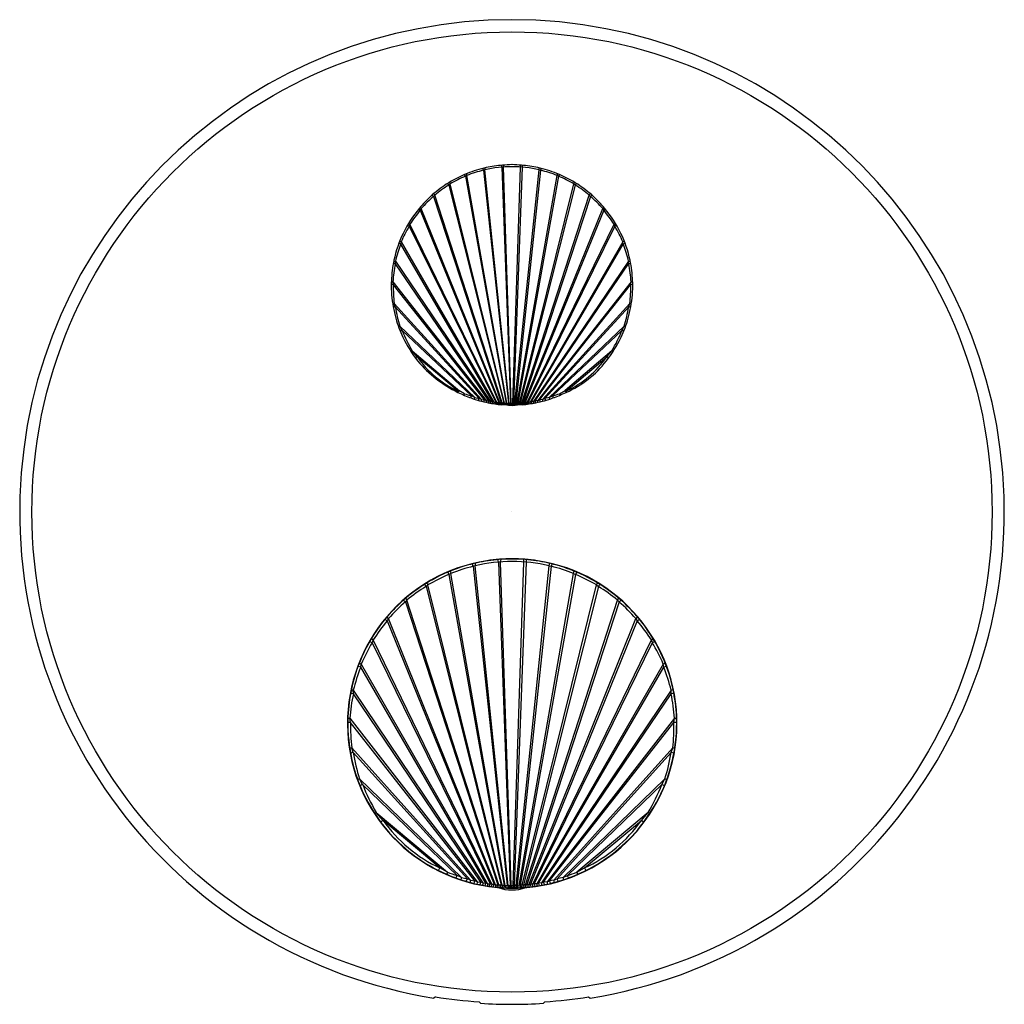
# Model space of a CAD drawing. Extents: x 7256.39 to 7263.48, y 313.38 to 320.46.
import ezdxf

# ---------------------------------------------------------------- set-up
doc = ezdxf.new("R2010")
doc.units = 0
doc.header["$LTSCALE"] = 0.64311
doc.layers.get('0').update_dxf_attribs({"color": 255, "linetype": 'CONTINUOUS'})
doc.layers.get('DEFPOINTS').update_dxf_attribs({"linetype": 'CONTINUOUS'})
doc.styles.get("Standard").update_dxf_attribs({"font": 'txt', "width": 0.8})

msp = doc.modelspace()

# ---------------------------------------------------------------- linework, layer by layer
for p, q in [((7259.8642, 319.4033), (7259.9265, 317.704)), ((7259.9322, 317.7038), (7259.8751, 319.4042)), ((7259.9421, 317.7038), (7259.9991, 319.4042)), ((7260.01, 319.4033), (7259.9477, 317.704)), ((7259.6127, 319.3438), (7259.6026, 319.3383)), ((7259.6026, 319.3383), (7259.8947, 317.7052)), ((7259.9006, 317.7043), (7259.6127, 319.3438)), ((7259.7416, 319.3847), (7259.731, 319.3814)), ((7259.731, 319.3814), (7259.9108, 317.7044)), ((7259.9165, 317.7039), (7259.7416, 319.3847)), ((7259.9577, 317.7039), (7260.1326, 319.3847)), ((7260.1433, 319.3814), (7259.9636, 317.7044)), ((7259.9736, 317.7043), (7260.2616, 319.3438)), ((7260.2717, 319.3383), (7259.9796, 317.7052)), ((7260.1326, 319.3847), (7260.1433, 319.3814)), ((7260.2616, 319.3438), (7260.2717, 319.3383)), ((7259.4913, 319.2827), (7259.482, 319.275)), ((7259.482, 319.275), (7259.878, 317.7063)), ((7259.8842, 317.705), (7259.4913, 319.2827)), ((7259.99, 317.705), (7260.3829, 319.2827)), ((7260.3922, 319.275), (7259.9963, 317.7063)), ((7260.3829, 319.2827), (7260.3922, 319.275)), ((7259.3806, 319.2027), (7259.3724, 319.1928)), ((7259.3724, 319.1928), (7259.8603, 317.7079)), ((7259.867, 317.7062), (7259.3806, 319.2027)), ((7260.0072, 317.7062), (7260.4937, 319.2027)), ((7260.5019, 319.1928), (7260.014, 317.7079)), ((7260.4937, 319.2027), (7260.5019, 319.1928)), ((7259.2832, 319.1053), (7259.2764, 319.0932)), ((7259.2764, 319.0932), (7259.8414, 317.7099)), ((7259.8487, 317.7077), (7259.2832, 319.1053)), ((7260.0257, 317.7077), (7260.5911, 319.1053)), ((7260.5979, 319.0932), (7260.0329, 317.7099)), ((7260.5911, 319.1053), (7260.5979, 319.0932)), ((7259.2018, 318.9921), (7259.1968, 318.9778)), ((7259.1968, 318.9778), (7259.8208, 317.7127)), ((7259.8288, 317.7099), (7259.2018, 318.9921)), ((7260.0455, 317.7099), (7260.6724, 318.9921)), ((7260.6774, 318.9778), (7260.0536, 317.7127)), ((7260.6724, 318.9921), (7260.6774, 318.9778)), ((7259.1363, 318.8485), (7259.1391, 318.8651)), ((7259.7976, 317.7163), (7259.1363, 318.8485)), ((7259.1391, 318.8651), (7259.8068, 317.7128)), ((7260.7352, 318.8651), (7260.0674, 317.7128)), ((7260.0767, 317.7163), (7260.7379, 318.8485)), ((7260.7379, 318.8485), (7260.7352, 318.8651)), ((7259.0975, 318.7075), (7259.0975, 318.7265)), ((7259.0975, 318.7265), (7259.7818, 317.7169)), ((7259.771, 317.7213), (7259.0975, 318.7075)), ((7260.7768, 318.7265), (7260.0924, 317.7169)), ((7260.1032, 317.7213), (7260.7768, 318.7075)), ((7260.7768, 318.7075), (7260.7768, 318.7265)), ((7259.0832, 318.5566), (7259.0796, 318.5783)), ((7259.0796, 318.5783), (7259.7525, 317.7227)), ((7259.7395, 317.7284), (7259.0832, 318.5566)), ((7260.7947, 318.5783), (7260.1218, 317.7227)), ((7260.1348, 317.7284), (7260.791, 318.5566)), ((7260.791, 318.5566), (7260.7947, 318.5783)), ((7259.0973, 318.3972), (7259.0888, 318.4221)), ((7259.0888, 318.4221), (7259.7164, 317.7313)), ((7260.7855, 318.4221), (7260.1578, 317.7313)), ((7260.7769, 318.3972), (7260.7855, 318.4221)), ((7259.7, 317.739), (7259.0973, 318.3972)), ((7260.1743, 317.739), (7260.7769, 318.3972)), ((7259.1468, 318.2284), (7259.1305, 318.2581)), ((7259.1305, 318.2581), (7259.6687, 317.7453)), ((7259.6459, 317.7568), (7259.1468, 318.2284)), ((7260.7438, 318.2581), (7260.2056, 317.7453)), ((7260.2283, 317.7568), (7260.7275, 318.2284)), ((7260.7275, 318.2284), (7260.7438, 318.2581)), ((7259.2543, 318.0388), (7259.2189, 318.0812)), ((7259.2189, 318.0812), (7259.5623, 317.7919)), ((7260.6554, 318.0812), (7260.3191, 317.796)), ((7260.6199, 318.0388), (7260.6554, 318.0812)), ((7259.5508, 317.7909), (7259.2543, 318.0388)), ((7260.3275, 317.7913), (7260.6199, 318.0388)), ((7259.5951, 317.7731), (7259.5552, 317.796)), ((7260.2791, 317.7731), (7260.3191, 317.796)), ((7259.6687, 317.7453), (7259.6459, 317.7568)), ((7259.6687, 317.7453), (7259.7, 317.739)), ((7259.7164, 317.7313), (7259.7, 317.739)), ((7259.7164, 317.7313), (7259.7395, 317.7284)), ((7259.7525, 317.7227), (7259.7395, 317.7284)), ((7259.7525, 317.7227), (7259.771, 317.7213)), ((7259.7818, 317.7169), (7259.771, 317.7213)), ((7259.7818, 317.7169), (7259.7976, 317.7163)), ((7259.8068, 317.7128), (7259.7976, 317.7163)), ((7259.8068, 317.7128), (7259.8207, 317.7127)), ((7259.8207, 317.7127), (7259.8288, 317.7099)), ((7259.8288, 317.7099), (7259.8414, 317.7099)), ((7259.8414, 317.7099), (7259.8487, 317.7077)), ((7259.8487, 317.7077), (7259.8603, 317.7079)), ((7259.8603, 317.7079), (7259.867, 317.7062)), ((7259.867, 317.7062), (7259.878, 317.7063)), ((7259.878, 317.7063), (7259.8842, 317.705)), ((7259.8842, 317.705), (7259.8947, 317.7052)), ((7259.8947, 317.7052), (7259.9006, 317.7043)), ((7259.9006, 317.7043), (7259.9108, 317.7044)), ((7259.9108, 317.7044), (7259.9165, 317.7039)), ((7259.9165, 317.7039), (7259.9265, 317.704)), ((7259.9265, 317.704), (7259.9322, 317.7038)), ((7259.9322, 317.7038), (7259.9421, 317.7038)), ((7259.9477, 317.704), (7259.9421, 317.7038)), ((7259.9577, 317.7039), (7259.9477, 317.704)), ((7259.9635, 317.7044), (7259.9577, 317.7039)), ((7259.9736, 317.7043), (7259.9635, 317.7044)), ((7259.9796, 317.7052), (7259.9736, 317.7043)), ((7259.99, 317.705), (7259.9796, 317.7052)), ((7259.9963, 317.7063), (7259.99, 317.705)), ((7260.0072, 317.7062), (7259.9963, 317.7063)), ((7260.014, 317.7079), (7260.0072, 317.7062)), ((7260.0256, 317.7077), (7260.014, 317.7079)), ((7260.0329, 317.7099), (7260.0256, 317.7077)), ((7260.0454, 317.7099), (7260.0329, 317.7099)), ((7260.0536, 317.7127), (7260.0454, 317.7099)), ((7260.0674, 317.7128), (7260.0536, 317.7127)), ((7260.0674, 317.7128), (7260.0767, 317.7163)), ((7260.0924, 317.7169), (7260.0767, 317.7163)), ((7260.0924, 317.7169), (7260.1032, 317.7213)), ((7260.1218, 317.7227), (7260.1032, 317.7213)), ((7260.1218, 317.7227), (7260.1348, 317.7284)), ((7260.1578, 317.7313), (7260.1348, 317.7284)), ((7260.1578, 317.7313), (7260.1743, 317.739)), ((7260.2056, 317.7453), (7260.1743, 317.739)), ((7260.2056, 317.7453), (7260.2283, 317.7568)), ((7259.8395, 316.5606), (7259.9243, 314.2341)), ((7259.932, 314.2338), (7259.8543, 316.5617)), ((7259.9455, 314.2338), (7260.0232, 316.5617)), ((7260.038, 316.5606), (7259.9532, 314.2341)), ((7259.6725, 316.5353), (7259.658, 316.5308)), ((7259.658, 316.5308), (7259.9029, 314.2347)), ((7259.9107, 314.234), (7259.6725, 316.5353)), ((7259.9668, 314.234), (7260.2051, 316.5353)), ((7260.2195, 316.5308), (7259.9746, 314.2347)), ((7260.2051, 316.5353), (7260.2195, 316.5308)), ((7259.4969, 316.4795), (7259.4831, 316.472)), ((7259.4831, 316.472), (7259.881, 314.2358)), ((7259.8891, 314.2346), (7259.4969, 316.4795)), ((7259.9885, 314.2346), (7260.3807, 316.4795)), ((7260.3944, 316.472), (7259.9966, 314.2358)), ((7260.3807, 316.4795), (7260.3944, 316.472)), ((7259.3316, 316.3963), (7259.3189, 316.3858)), ((7259.3189, 316.3858), (7259.8582, 314.2373)), ((7259.8667, 314.2355), (7259.3316, 316.3963)), ((7260.0108, 314.2355), (7260.5459, 316.3963)), ((7260.5586, 316.3858), (7260.0194, 314.2373)), ((7260.5459, 316.3963), (7260.5586, 316.3858)), ((7259.1807, 316.2874), (7259.1696, 316.2739)), ((7259.8433, 314.2371), (7259.1807, 316.2874)), ((7260.0343, 314.2371), (7260.6968, 316.2874)), ((7260.6968, 316.2874), (7260.708, 316.2739)), ((7259.1696, 316.2739), (7259.8341, 314.2394)), ((7260.708, 316.2739), (7260.0434, 314.2394)), ((7259.0481, 316.1546), (7259.0388, 316.1381)), ((7259.0388, 316.1381), (7259.8083, 314.2422)), ((7259.8183, 314.2392), (7259.0481, 316.1546)), ((7260.0592, 314.2392), (7260.8295, 316.1546)), ((7260.8387, 316.1381), (7260.0692, 314.2422)), ((7260.8295, 316.1546), (7260.8387, 316.1381)), ((7258.9373, 316.0004), (7258.9305, 315.981)), ((7259.7913, 314.2421), (7258.9373, 316.0004)), ((7260.0863, 314.2421), (7260.9403, 316.0004)), ((7260.9403, 316.0004), (7260.947, 315.981)), ((7258.9305, 315.981), (7259.7802, 314.2459)), ((7260.947, 315.981), (7260.0974, 314.2459)), ((7258.8481, 315.8049), (7258.8518, 315.8275)), ((7259.7487, 314.2509), (7258.8481, 315.8049)), ((7258.8518, 315.8275), (7259.7613, 314.2462)), ((7261.0257, 315.8275), (7260.1162, 314.2462)), ((7260.1289, 314.2509), (7261.0294, 315.8049)), ((7261.0294, 315.8049), (7261.0257, 315.8275)), ((7258.7952, 315.6129), (7258.7951, 315.6387)), ((7258.7951, 315.6387), (7259.7273, 314.2517)), ((7261.0824, 315.6387), (7260.1503, 314.2517)), ((7261.0823, 315.6129), (7261.0824, 315.6387)), ((7259.7125, 314.2577), (7258.7952, 315.6129)), ((7260.165, 314.2577), (7261.0823, 315.6129)), ((7258.7758, 315.4074), (7258.7708, 315.4368)), ((7258.7708, 315.4368), (7259.6873, 314.2596)), ((7261.1067, 315.4368), (7260.1902, 314.2596)), ((7261.1018, 315.4074), (7261.1067, 315.4368)), ((7259.6695, 314.2673), (7258.7758, 315.4074)), ((7260.208, 314.2673), (7261.1018, 315.4074)), ((7258.795, 315.1902), (7258.7833, 315.2241)), ((7258.7833, 315.2241), (7259.6382, 314.2713)), ((7261.0942, 315.2241), (7260.2394, 314.2713)), ((7261.0826, 315.1902), (7261.0942, 315.2241)), ((7259.6157, 314.2817), (7258.795, 315.1902)), ((7260.2618, 314.2817), (7261.0826, 315.1902)), ((7258.8623, 314.9603), (7258.8401, 315.0008)), ((7258.8401, 315.0008), (7259.5732, 314.2904)), ((7261.0374, 315.0008), (7260.3044, 314.2904)), ((7261.0152, 314.9603), (7261.0374, 315.0008)), ((7259.5421, 314.306), (7258.8623, 314.9603)), ((7260.3354, 314.306), (7261.0152, 314.9603)), ((7259.0088, 314.7021), (7258.9605, 314.7598)), ((7258.9605, 314.7598), (7259.473, 314.3282)), ((7260.917, 314.7598), (7260.4046, 314.3282)), ((7260.8688, 314.7021), (7260.917, 314.7598)), ((7259.4185, 314.3595), (7259.0088, 314.7021)), ((7260.459, 314.3595), (7260.8688, 314.7021)), ((7259.473, 314.3282), (7259.4185, 314.3595)), ((7259.5732, 314.2904), (7259.5421, 314.306)), ((7260.3044, 314.2904), (7260.3354, 314.306)), ((7260.4046, 314.3282), (7260.459, 314.3595)), ((7259.5732, 314.2904), (7259.6157, 314.2817)), ((7259.6382, 314.2713), (7259.6157, 314.2817)), ((7259.6382, 314.2713), (7259.6695, 314.2673)), ((7259.6873, 314.2596), (7259.6695, 314.2673)), ((7259.6873, 314.2596), (7259.7125, 314.2577)), ((7259.7273, 314.2517), (7259.7125, 314.2577)), ((7259.7273, 314.2517), (7259.7487, 314.2509)), ((7259.7613, 314.2462), (7259.7487, 314.2509)), ((7259.7613, 314.2462), (7259.7802, 314.2459)), ((7259.7802, 314.2459), (7259.7913, 314.2421)), ((7259.7913, 314.2421), (7259.8083, 314.2422)), ((7259.8083, 314.2422), (7259.8183, 314.2392)), ((7259.8183, 314.2392), (7259.8341, 314.2394)), ((7259.8341, 314.2394), (7259.8433, 314.2371)), ((7259.8433, 314.2371), (7259.8582, 314.2373)), ((7259.8582, 314.2373), (7259.8667, 314.2355)), ((7259.8667, 314.2355), (7259.881, 314.2358)), ((7259.881, 314.2358), (7259.8891, 314.2346)), ((7259.8891, 314.2346), (7259.9029, 314.2347)), ((7259.9029, 314.2347), (7259.9107, 314.234)), ((7259.9107, 314.234), (7259.9243, 314.2341)), ((7259.9243, 314.2341), (7259.932, 314.2338)), ((7259.932, 314.2338), (7259.9455, 314.2338)), ((7259.9532, 314.2341), (7259.9455, 314.2338)), ((7259.9668, 314.234), (7259.9532, 314.2341)), ((7259.9746, 314.2347), (7259.9668, 314.234)), ((7259.9885, 314.2346), (7259.9746, 314.2347)), ((7259.9966, 314.2358), (7259.9885, 314.2346)), ((7260.0108, 314.2355), (7259.9966, 314.2358)), ((7260.0194, 314.2373), (7260.0108, 314.2355)), ((7260.0343, 314.2371), (7260.0194, 314.2373)), ((7260.0434, 314.2394), (7260.0343, 314.2371)), ((7260.0592, 314.2392), (7260.0434, 314.2394)), ((7260.0692, 314.2422), (7260.0592, 314.2392)), ((7260.0863, 314.2421), (7260.0692, 314.2422)), ((7260.0974, 314.2459), (7260.0863, 314.2421)), ((7260.1162, 314.2462), (7260.0974, 314.2459)), ((7260.1162, 314.2462), (7260.1289, 314.2509)), ((7260.1503, 314.2517), (7260.1289, 314.2509)), ((7260.1503, 314.2517), (7260.165, 314.2577)), ((7260.1902, 314.2596), (7260.165, 314.2577)), ((7260.1902, 314.2596), (7260.208, 314.2673)), ((7260.2394, 314.2713), (7260.208, 314.2673)), ((7260.2394, 314.2713), (7260.2618, 314.2817)), ((7260.3044, 314.2904), (7260.2618, 314.2817)), ((7259.3859, 313.4319), (7259.3756, 313.4231)), ((7259.7009, 313.3966), (7259.7112, 313.3855)), ((7260.1733, 313.3966), (7260.163, 313.3855)), ((7260.4883, 313.4319), (7260.4986, 313.4231))]:
    msp.add_line(p, q)
msp.add_circle((7259.9371, 316.9216), 3.4556)
for centre, radius, start, end in [((7259.9371, 316.9216), 3.5433, 279.11821, 260.88179), ((7259.9526, 318.4996), 0.9226, 102.59041, 111.50299), ((7259.6957, 319.3741), 0.0361, 11.80054, 33.28915), ((7259.7773, 319.3937), 0.0368, 174.12715, 194.17152), ((7259.9461, 318.4486), 0.9582, 90.53806, 102.32348), ((7259.9536, 318.446), 0.9752, 95.00055, 101.96122), ((7259.8292, 319.4019), 0.035, 2.31126, 25.0751), ((7259.9572, 318.5385), 0.8834, 91.29902, 95.75111), ((7259.9133, 319.4081), 0.0383, 164.71641, 185.83462), ((7259.912, 318.4564), 0.9656, 84.43839, 88.51148), ((7259.9281, 318.4486), 0.9582, 77.67652, 89.46194), ((7259.961, 319.4081), 0.0383, 354.16538, 15.24752), ((7259.9206, 318.446), 0.9752, 78.03878, 84.99945), ((7260.045, 319.4019), 0.035, 154.9249, 177.68874), ((7259.9216, 318.4996), 0.9226, 68.49701, 77.40959), ((7260.097, 319.3937), 0.0368, 345.82848, 5.87285), ((7260.1786, 319.3741), 0.0361, 146.71085, 168.19946), ((7259.9564, 318.5144), 0.9103, 112.06211, 122.72993), ((7260.0081, 318.387), 1.0341, 113.08814, 119.98097), ((7259.56, 319.3209), 0.0459, 22.15314, 39.32776), ((7259.6549, 319.3607), 0.0455, 185.96414, 201.88354), ((7259.9859, 318.3761), 1.0371, 104.22774, 111.09135), ((7259.8884, 318.3761), 1.0371, 68.90865, 75.77226), ((7259.9179, 318.5144), 0.9103, 57.27007, 67.93789), ((7260.2194, 319.3607), 0.0455, 338.11646, 354.03586), ((7260.3142, 319.3209), 0.0459, 140.67224, 157.84686), ((7259.8662, 318.387), 1.0341, 60.01903, 66.91186), ((7259.9589, 318.5233), 0.9042, 123.17111, 132.37068), ((7260.0262, 318.4037), 1.0273, 121.98566, 128.93939), ((7259.4459, 319.2538), 0.0419, 30.35529, 49.52991), ((7259.5244, 319.3031), 0.0389, 193.50857, 211.66521), ((7260.3498, 319.3031), 0.0389, 328.33479, 346.49143), ((7260.4284, 319.2538), 0.0419, 130.47009, 149.64471), ((7259.8481, 318.4037), 1.0273, 51.06061, 58.01434), ((7259.9153, 318.5233), 0.9042, 47.62932, 56.82889), ((7260.0042, 318.4854), 0.9627, 132.84471, 139.6358), ((7260.0397, 318.4238), 1.0182, 130.94984, 137.98838), ((7259.3397, 319.1663), 0.042, 39.05735, 58.42437), ((7259.4086, 319.2271), 0.0372, 202.37838, 220.99013), ((7260.4656, 319.2271), 0.0372, 319.00987, 337.62162), ((7260.5345, 319.1663), 0.042, 121.57563, 140.94265), ((7259.8345, 318.4238), 1.0182, 42.01162, 49.05016), ((7259.87, 318.4854), 0.9627, 40.3642, 47.15529), ((7259.3084, 319.1352), 0.0392, 212.28526, 229.85293), ((7260.5659, 319.1352), 0.0392, 310.14707, 327.71474), ((7259.9437, 318.548), 0.8761, 140.1892, 154.38678), ((7260.0473, 318.4465), 1.0062, 140.00575, 147.16429), ((7259.2439, 319.0557), 0.0496, 49.05828, 65.8611), ((7260.6304, 319.0557), 0.0496, 114.1389, 130.94172), ((7259.827, 318.4465), 1.0062, 32.83571, 39.99425), ((7259.9306, 318.548), 0.8761, 25.61322, 39.8108), ((7260.0497, 318.4693), 0.993, 149.19715, 156.50636), ((7259.1654, 318.9256), 0.061, 58.89377, 72.54728), ((7259.2235, 319.028), 0.042, 223.03464, 238.90055), ((7260.6508, 319.028), 0.042, 301.09945, 316.96536), ((7260.7089, 318.9256), 0.061, 107.45272, 121.10623), ((7259.8245, 318.4693), 0.993, 23.49364, 30.80285), ((7259.9366, 318.5504), 0.8686, 154.32838, 167.86379), ((7259.9377, 318.5504), 0.8686, 12.13621, 25.67162), ((7260.0488, 318.4907), 0.9801, 158.58275, 166.07557), ((7259.1132, 318.7907), 0.0623, 68.15028, 81.73587), ((7259.1567, 318.9088), 0.0471, 234.14334, 248.01988), ((7260.7175, 318.9088), 0.0471, 291.98012, 305.85666), ((7260.7611, 318.7907), 0.0623, 98.26413, 111.84972), ((7259.8255, 318.4907), 0.9801, 13.92443, 21.41725), ((7259.9779, 318.546), 0.9099, 168.14027, 177.41443), ((7259.9926, 318.5176), 0.915, 168.02128, 176.19944), ((7259.0836, 318.6431), 0.066, 77.84401, 90.84906), ((7259.1091, 318.7787), 0.0534, 245.25195, 257.39998), ((7260.7651, 318.7787), 0.0534, 282.60002, 294.74805), ((7260.7906, 318.6431), 0.066, 89.15094, 102.15599), ((7259.8817, 318.5176), 0.915, 3.80056, 11.97872), ((7259.8964, 318.546), 0.9099, 2.58557, 11.85973), ((7259.8718, 318.5508), 0.8038, 177.41443, 184.78644), ((7259.0808, 318.4817), 0.0749, 88.11127, 99.76964), ((7259.0816, 318.6308), 0.0526, 255.62892, 267.79965), ((7260.0216, 318.5278), 0.9388, 178.24256, 186.46897), ((7259.8527, 318.5278), 0.9388, 353.53103, 1.75744), ((7260.7935, 318.4817), 0.0749, 80.23036, 91.88873), ((7260.7926, 318.6308), 0.0526, 272.20035, 284.37108), ((7260.0024, 318.5508), 0.8038, 355.21356, 2.58557), ((7259.9941, 318.5611), 0.9264, 184.78644, 195.32733), ((7259.8802, 318.5611), 0.9264, 344.67267, 355.21356), ((7259.0795, 318.4879), 0.0665, 268.89444, 278.03712), ((7260.7948, 318.4879), 0.0665, 261.96288, 271.10556), ((7259.1121, 318.3054), 0.093, 99.13218, 108.32832), ((7259.9949, 318.5375), 0.9085, 188.88553, 197.90914), ((7259.8793, 318.5375), 0.9085, 342.09086, 351.11447), ((7260.7622, 318.3054), 0.093, 71.67168, 80.86782), ((7259.8837, 318.5308), 0.812, 195.32733, 205.66148), ((7259.9905, 318.5308), 0.812, 334.33852, 344.67267), ((7259.0827, 318.4093), 0.1585, 283.57486, 287.54218), ((7259.1916, 318.1132), 0.1236, 111.22739, 118.41517), ((7259.9609, 318.5358), 0.8702, 200.68733, 211.49591), ((7259.9134, 318.5358), 0.8702, 328.50409, 339.31267), ((7260.6827, 318.1132), 0.1236, 61.58483, 68.77261), ((7260.7916, 318.4093), 0.1585, 252.45782, 256.42514), ((7259.9765, 318.5754), 0.9149, 205.66148, 218.36181), ((7259.8978, 318.5754), 0.9149, 321.63819, 334.33852), ((7259.1286, 318.2257), 0.1704, 298.4937, 302.00307), ((7260.7457, 318.2257), 0.1704, 237.99693, 241.5063), ((7259.3886, 317.8564), 0.2265, 126.35549, 130.21852), ((7259.8638, 318.4666), 0.7447, 215.06295, 245.14385), ((7259.9596, 318.6099), 0.9239, 220.69334, 243.54539), ((7260.0403, 318.4485), 0.7246, 293.2484, 322.51284), ((7259.9943, 318.4815), 0.7665, 295.77515, 324.71869), ((7260.4857, 317.8564), 0.2265, 49.78148, 53.64451), ((7259.9375, 318.5606), 0.8699, 243.39634, 250.15914), ((7259.3139, 317.9147), 0.2688, 330.59626, 333.81329), ((7259.7506, 317.7062), 0.1692, 156.70614, 160.496), ((7259.827, 318.4086), 0.6764, 249.95702, 254.47628), ((7260.0473, 318.4086), 0.6764, 285.52372, 290.04298), ((7259.9367, 318.5606), 0.8699, 289.84086, 296.60366), ((7260.1237, 317.7062), 0.1692, 19.504, 23.29386), ((7260.5603, 317.9147), 0.2688, 206.18671, 209.40374), ((7259.547, 317.7883), 0.1038, 334.13396, 342.34042), ((7259.9365, 318.5577), 0.8669, 250.15914, 258.61026), ((7259.7703, 317.7118), 0.107, 161.75649, 167.88983), ((7259.5793, 317.7722), 0.1251, 337.89951, 344.60623), ((7259.8138, 317.7055), 0.1007, 165.20064, 171.82678), ((7259.6348, 317.7517), 0.1072, 339.70989, 347.4358), ((7259.837, 317.704), 0.0865, 167.50733, 175.34203), ((7259.9382, 318.5662), 0.8755, 258.61026, 264.97855), ((7259.6758, 317.7387), 0.0968, 341.17993, 349.63312), ((7259.8665, 317.7013), 0.086, 169.57599, 177.55737), ((7259.7039, 317.7307), 0.0947, 342.7546, 351.29494), ((7259.8848, 317.7007), 0.0789, 171.16273, 179.98197), ((7259.731, 317.7239), 0.0904, 344.02052, 352.88272), ((7259.8726, 317.702), 0.0445, 169.82684, 185.70781), ((7259.751, 317.7192), 0.0908, 345.41726, 354.14988), ((7259.9319, 317.6991), 0.0837, 174.0533, 182.56635), ((7259.7769, 317.7144), 0.0836, 346.11044, 355.50789), ((7259.7641, 316.172), 1.5251, 84.40681, 86.33619), ((7259.9429, 317.6996), 0.0762, 175.03631, 184.42138), ((7259.7989, 317.7109), 0.0792, 346.9798, 356.70631), ((7259.9567, 317.7), 0.0727, 176.05365, 186.03277), ((7259.8179, 317.7081), 0.0768, 347.78192, 357.82771), ((7259.972, 317.7006), 0.0714, 177.05251, 187.76376), ((7259.8335, 317.706), 0.0773, 348.20994, 358.80573), ((7259.9875, 317.7015), 0.0709, 178.03792, 189.49682), ((7259.8457, 317.7045), 0.0808, 349.33025, 359.60334), ((7260.0179, 317.7032), 0.0857, 179.59448, 189.2747), ((7259.8564, 317.7032), 0.0857, 350.72552, 0.40552), ((7260.0285, 317.7045), 0.0808, 180.39666, 190.61982), ((7259.8868, 317.7015), 0.0709, 350.68611, 1.96208), ((7261.4934, 297.1146), 20.6327, 94.1153, 94.2646), ((7260.0408, 317.706), 0.0773, 181.19427, 191.55399), ((7259.9023, 317.7006), 0.0714, 352.37243, 2.94749), ((7260.0563, 317.7081), 0.0768, 182.17229, 192.29933), ((7259.9175, 317.7), 0.0727, 353.95031, 3.94635), ((7260.0754, 317.7109), 0.0792, 183.29369, 193.05714), ((7259.9313, 317.6996), 0.0762, 355.55305, 4.96369), ((7259.936, 318.5662), 0.8755, 275.02145, 281.38974), ((7260.0973, 317.7144), 0.0836, 184.49211, 193.88956), ((7259.9423, 317.6991), 0.0837, 357.43365, 5.9467), ((7260.1232, 317.7192), 0.0908, 185.85012, 194.58274), ((7260.0016, 317.702), 0.0445, 354.29219, 10.17316), ((7260.1432, 317.7239), 0.0904, 187.11728, 195.97948), ((7259.9895, 317.7007), 0.0789, 0.01803, 8.83727), ((7260.1704, 317.7307), 0.0947, 188.70506, 197.2454), ((7260.0078, 317.7013), 0.086, 2.44263, 10.42401), ((7260.1985, 317.7387), 0.0968, 190.36688, 198.82007), ((7259.9377, 318.5577), 0.8669, 281.38974, 289.84086), ((7260.0373, 317.704), 0.0865, 4.65797, 12.49267), ((7260.2394, 317.7517), 0.1072, 192.5642, 200.29011), ((7260.0604, 317.7055), 0.1007, 8.17322, 14.79936), ((7260.2949, 317.7722), 0.1251, 195.39377, 202.10049), ((7260.104, 317.7118), 0.107, 12.11017, 18.24351), ((7260.3273, 317.7883), 0.1038, 197.65958, 205.86604), ((7260.0361, 322.1418), 4.4536, 268.41325, 268.72651), ((7259.9254, 318.2947), 0.6055, 271.11149, 273.18892), ((7259.9388, 315.3998), 1.1857, 98.87622, 261.84933), ((7259.951, 315.2602), 1.3051, 90.53806, 102.32348), ((7259.9612, 315.2567), 1.3282, 95.00055, 101.96122), ((7259.9446, 315.3241), 1.2614, 90.26692, 98.6093), ((7259.7918, 316.5586), 0.0477, 2.31126, 25.0751), ((7259.9511, 314.9116), 1.6715, 90.42337, 93.62362), ((7259.9063, 316.5671), 0.0522, 165.15184, 185.83462), ((7259.9329, 315.3241), 1.2614, 81.3907, 89.73308), ((7259.9264, 314.9116), 1.6715, 86.37638, 89.57663), ((7259.9265, 315.2602), 1.3051, 77.67652, 89.46194), ((7259.9712, 316.5671), 0.0522, 354.16538, 14.84816), ((7259.9163, 315.2567), 1.3282, 78.03878, 84.99945), ((7260.0857, 316.5586), 0.0477, 154.9249, 177.68874), ((7259.9388, 315.3998), 1.1857, 278.15065, 81.12376), ((7259.965, 315.3498), 1.2398, 112.06211, 122.72993), ((7259.5543, 316.5025), 0.0619, 185.96414, 201.88354), ((7260.0052, 315.1615), 1.4126, 104.22774, 111.09135), ((7259.9599, 315.3297), 1.2566, 102.59041, 111.50299), ((7259.6099, 316.5207), 0.0491, 11.80054, 33.28915), ((7259.721, 316.5475), 0.0501, 174.12715, 194.17152), ((7259.9177, 315.3297), 1.2566, 68.49701, 77.40959), ((7260.1565, 316.5475), 0.0501, 345.82848, 5.87285), ((7260.2677, 316.5207), 0.0491, 146.71085, 168.19946), ((7259.8724, 315.1615), 1.4126, 68.90865, 75.77226), ((7259.9126, 315.3498), 1.2398, 57.27007, 67.93789), ((7260.3232, 316.5025), 0.0619, 338.11646, 354.03586), ((7260.0354, 315.1763), 1.4084, 113.08814, 119.98097), ((7259.4251, 316.4484), 0.0626, 22.15314, 39.32776), ((7260.4524, 316.4484), 0.0626, 140.67224, 157.84686), ((7259.8421, 315.1763), 1.4084, 60.01903, 66.91186), ((7259.9684, 315.3619), 1.2315, 123.17111, 132.37068), ((7260.0601, 315.1991), 1.3991, 121.98566, 128.93939), ((7259.2697, 316.357), 0.0571, 30.35529, 49.52991), ((7259.3766, 316.4241), 0.0529, 193.50857, 211.66521), ((7260.5009, 316.4241), 0.0529, 328.33479, 346.49143), ((7260.6079, 316.357), 0.0571, 130.47009, 149.64471), ((7259.8175, 315.1991), 1.3991, 51.06061, 58.01434), ((7259.9091, 315.3619), 1.2315, 47.62932, 56.82889), ((7259.1251, 316.2378), 0.0573, 39.05735, 58.42437), ((7259.2189, 316.3206), 0.0506, 202.37838, 220.99013), ((7260.6586, 316.3206), 0.0506, 319.00987, 337.62162), ((7260.7524, 316.2378), 0.0573, 121.57563, 140.94265), ((7260.0301, 315.3104), 1.3112, 132.84471, 139.6358), ((7260.0785, 315.2264), 1.3869, 130.94984, 137.98838), ((7259.799, 315.2264), 1.3869, 42.01162, 49.05016), ((7259.8474, 315.3104), 1.3112, 40.3642, 47.15529), ((7259.9477, 315.3956), 1.1932, 140.1892, 154.38678), ((7260.0888, 315.2573), 1.3704, 140.00575, 147.16429), ((7258.9945, 316.0871), 0.0676, 49.05828, 65.8611), ((7259.0824, 316.1954), 0.0533, 212.28526, 229.85293), ((7260.7951, 316.1954), 0.0533, 310.14707, 327.71474), ((7260.883, 316.0871), 0.0676, 114.1389, 130.94172), ((7259.7888, 315.2573), 1.3704, 32.83571, 39.99425), ((7259.9299, 315.3956), 1.1932, 25.61322, 39.8108), ((7258.9668, 316.0494), 0.0571, 223.03464, 238.90055), ((7260.9108, 316.0494), 0.0571, 301.09945, 316.96536), ((7260.0922, 315.2884), 1.3524, 149.19715, 156.50636), ((7258.8876, 315.9099), 0.083, 58.89377, 72.54728), ((7260.9899, 315.9099), 0.083, 107.45272, 121.10623), ((7259.7854, 315.2884), 1.3524, 23.49364, 30.80285), ((7259.938, 315.3989), 1.1831, 154.32838, 167.86379), ((7259.9395, 315.3989), 1.1831, 12.13621, 25.67162), ((7260.0908, 315.3175), 1.3349, 158.58275, 166.07557), ((7258.8165, 315.7262), 0.0848, 68.15028, 81.73587), ((7258.8758, 315.8871), 0.0642, 234.14334, 248.01988), ((7261.0017, 315.8871), 0.0642, 291.98012, 305.85666), ((7261.061, 315.7262), 0.0848, 98.26413, 111.84972), ((7259.7867, 315.3175), 1.3349, 13.92443, 21.41725), ((7259.9942, 315.3929), 1.2393, 168.14027, 177.41443), ((7258.811, 315.7098), 0.0728, 245.25195, 257.39998), ((7261.0665, 315.7098), 0.0728, 282.60002, 294.74805), ((7259.8833, 315.3929), 1.2393, 2.58557, 11.85973), ((7260.0143, 315.3542), 1.2463, 168.02128, 176.19944), ((7258.7763, 315.5251), 0.0898, 77.84401, 90.84906), ((7261.1013, 315.5251), 0.0898, 89.15094, 102.15599), ((7259.8632, 315.3542), 1.2463, 3.80056, 11.97872), ((7259.8498, 315.3994), 1.0947, 177.41443, 184.78644), ((7258.7736, 315.5084), 0.0716, 255.62892, 267.79965), ((7261.104, 315.5084), 0.0716, 272.20035, 284.37108), ((7260.0277, 315.3994), 1.0947, 355.21356, 2.58557), ((7258.7724, 315.3053), 0.1021, 88.11127, 99.76964), ((7260.0538, 315.3681), 1.2787, 178.24256, 186.46897), ((7259.8237, 315.3681), 1.2787, 353.53103, 1.75744), ((7261.1051, 315.3053), 0.1021, 80.23036, 91.88873), ((7260.0163, 315.4134), 1.2618, 184.78644, 195.32733), ((7259.8612, 315.4134), 1.2618, 344.67267, 355.21356), ((7258.7706, 315.3138), 0.0906, 268.89444, 278.03712), ((7261.1069, 315.3138), 0.0906, 261.96288, 271.10556), ((7258.8151, 315.0651), 0.1266, 99.13218, 108.32832), ((7260.0175, 315.3813), 1.2373, 188.88553, 197.90914), ((7259.8601, 315.3813), 1.2373, 342.09086, 351.11447), ((7261.0625, 315.0651), 0.1266, 71.67168, 80.86782), ((7259.866, 315.3722), 1.106, 195.32733, 205.66148), ((7260.0115, 315.3722), 1.106, 334.33852, 344.67267), ((7258.775, 315.2067), 0.2159, 283.57486, 287.54218), ((7261.1025, 315.2067), 0.2159, 252.45782, 256.42514), ((7258.9233, 314.8034), 0.1684, 111.22739, 118.41517), ((7259.9711, 315.379), 1.1852, 200.68733, 211.49591), ((7259.9064, 315.379), 1.1852, 328.50409, 339.31267), ((7260.9542, 314.8034), 0.1684, 61.58483, 68.77261), ((7259.9923, 315.4329), 1.2461, 205.66148, 218.36181), ((7259.8852, 315.4329), 1.2461, 321.63819, 334.33852), ((7258.8375, 314.9566), 0.2321, 298.4937, 302.00307), ((7261.04, 314.9566), 0.2321, 237.99693, 241.5063), ((7259.1917, 314.4536), 0.3085, 126.35549, 130.21852), ((7259.861, 315.3051), 1.0439, 215.28131, 244.9255), ((7259.9407, 315.4019), 1.1864, 218.73864, 243.364), ((7260.0166, 315.3051), 1.0439, 295.0745, 324.71869), ((7259.9369, 315.4019), 1.1864, 296.63598, 321.26133), ((7260.6859, 314.4536), 0.3085, 49.78148, 53.64451), ((7259.9393, 315.4008), 1.1848, 243.39634, 250.15914), ((7259.09, 314.5211), 0.3662, 330.59626, 333.81329), ((7259.6847, 314.2371), 0.2305, 156.70614, 160.496), ((7259.7887, 315.1937), 0.9213, 249.95702, 254.47628), ((7259.4074, 314.3489), 0.1414, 334.13396, 342.34042), ((7260.0888, 315.1937), 0.9213, 285.52372, 290.04298), ((7260.4701, 314.3489), 0.1414, 197.65958, 205.86604), ((7259.9382, 315.4008), 1.1848, 289.84086, 296.60366), ((7260.1929, 314.2371), 0.2305, 19.504, 23.29386), ((7260.7876, 314.5211), 0.3662, 206.18671, 209.40374), ((7259.9379, 315.3969), 1.1807, 250.15914, 258.61026), ((7259.7115, 314.2448), 0.1457, 161.75649, 167.88983), ((7259.4515, 314.327), 0.1704, 337.89951, 344.60623), ((7259.7708, 314.2362), 0.1372, 165.20064, 171.82678), ((7259.527, 314.2991), 0.146, 339.70989, 347.4358), ((7259.8023, 314.2341), 0.1178, 167.50733, 175.34203), ((7259.9402, 315.4084), 1.1924, 258.61026, 264.97855), ((7259.5828, 314.2814), 0.1319, 341.17993, 349.63312), ((7259.8425, 314.2305), 0.1172, 169.57599, 177.55737), ((7259.6211, 314.2704), 0.129, 342.7546, 351.29494), ((7259.8675, 314.2297), 0.1074, 171.16273, 179.98197), ((7259.9446, 315.4812), 1.2671, 262.11066, 269.73695), ((7259.658, 314.2612), 0.1231, 344.02052, 352.88272), ((7259.8509, 314.2314), 0.0606, 169.82684, 185.70781), ((7259.6853, 314.2548), 0.1237, 345.41726, 354.14988), ((7259.9317, 314.2274), 0.114, 174.0533, 182.56635), ((7259.7206, 314.2483), 0.1139, 346.11044, 355.50789), ((7259.9375, 315.3769), 1.1607, 264.97855, 268.46238), ((7259.9467, 314.2281), 0.1038, 175.03631, 184.49837), ((7259.7505, 314.2435), 0.1078, 346.86893, 356.70631), ((7259.9654, 314.2287), 0.099, 176.05365, 186.08286), ((7259.7764, 314.2397), 0.1046, 347.78192, 357.82771), ((7259.9862, 314.2295), 0.0973, 177.05251, 187.35512), ((7259.7976, 314.2369), 0.1053, 348.92615, 358.80573), ((7260.0073, 314.2307), 0.0966, 178.03792, 188.46498), ((7259.8143, 314.2348), 0.11, 350.30934, 359.60334), ((7260.0487, 314.233), 0.1167, 179.59448, 188.29373), ((7259.933, 315.4812), 1.2671, 270.26305, 277.88934), ((7259.8288, 314.233), 0.1167, 351.70627, 0.40552), ((7260.0632, 314.2348), 0.11, 180.39666, 189.69066), ((7259.8702, 314.2307), 0.0966, 351.53502, 1.96208), ((7259.9401, 315.3769), 1.1607, 271.53762, 275.02145), ((7260.0799, 314.2369), 0.1053, 181.19427, 191.07385), ((7259.8913, 314.2295), 0.0973, 352.64488, 2.94749), ((7260.1011, 314.2397), 0.1046, 182.17229, 192.21808), ((7259.9121, 314.2287), 0.099, 353.91714, 3.94635), ((7260.127, 314.2435), 0.1078, 183.29369, 193.13107), ((7259.9309, 314.2281), 0.1038, 355.50163, 4.96369), ((7259.9373, 315.4084), 1.1924, 275.02145, 281.38974), ((7260.157, 314.2483), 0.1139, 184.49211, 193.88956), ((7259.9458, 314.2274), 0.114, 357.43365, 5.9467), ((7260.1922, 314.2548), 0.1237, 185.85012, 194.58274), ((7260.0266, 314.2314), 0.0606, 354.29219, 10.17316), ((7260.2195, 314.2612), 0.1231, 187.11728, 195.97948), ((7260.01, 314.2297), 0.1074, 0.01803, 8.83727), ((7260.2564, 314.2704), 0.129, 188.70506, 197.2454), ((7260.035, 314.2305), 0.1172, 2.44263, 10.42401), ((7260.2947, 314.2814), 0.1319, 190.36688, 198.82007), ((7259.9396, 315.3969), 1.1807, 281.38974, 289.84086), ((7260.0752, 314.2341), 0.1178, 4.65797, 12.49267), ((7260.3505, 314.2991), 0.146, 192.5642, 200.29011), ((7260.1067, 314.2362), 0.1372, 8.17322, 14.79936), ((7260.4261, 314.327), 0.1704, 195.39377, 202.10049), ((7260.166, 314.2448), 0.1457, 12.11017, 18.24351), ((7259.9371, 314.4972), 0.296, 250.22348, 289.56288), ((7259.8019, 304.9407), 9.2765, 89.15465, 89.35501), ((7260.0756, 304.9407), 9.2765, 90.64499, 90.84535), ((7259.9371, 316.9216), 3.533, 261.02459, 266.16625), ((7259.9371, 316.9216), 3.5433, 266.34489, 273.65511), ((7259.9371, 316.9216), 3.533, 273.83375, 278.97541)]:
    msp.add_arc(centre, radius, start, end)

# ---------------------------------------------------------------- texts
at = {"layer": 'DEFPOINTS'}
for tag, p, s in [('TRADENAME', (7259.9329, 316.9237), 'MODULO'), ('MODELNUMBER', (7259.933, 316.9254), 'K-EX36246T-9WPL'), ('PRODUCT', (7259.933, 316.922), 'VALVE TRIM')]:
    msp.add_attdef(tag, p, s, height=0.001, dxfattribs=at)

doc.saveas('drawing.dxf')
